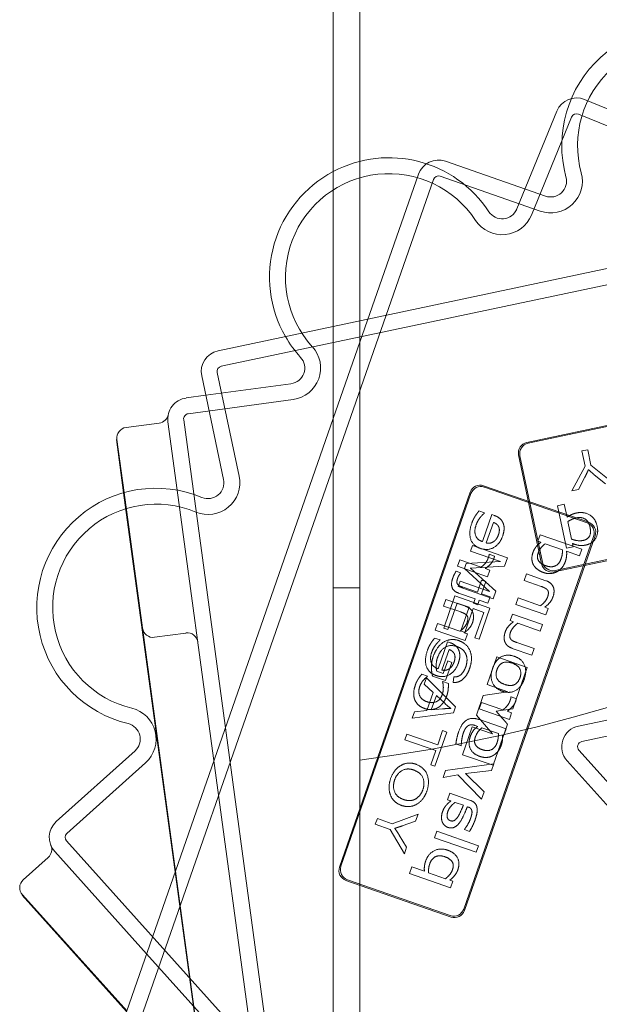
# Model space of a CAD drawing. Units: millimetres. Extents: x -1554 to 2570, y -4200 to 2570.
# Drawn here: x -149 to -40, y 171 to 357 of the extents above; entities that cross this region are included whole.
import ezdxf

# ---------------------------------------------------------------- set-up
doc = ezdxf.new("R2010")
doc.units = ezdxf.units.MM
doc.header["$MEASUREMENT"] = 0

msp = doc.modelspace()

# ---------------------------------------------------------------- linework, layer by layer
at = {"color": 0, "linetype": 'Continuous', "lineweight": 0}
for p, q in [((-85, 802.55), (-85, 217.45)), ((-90, 228.81), (-90, 791.19)), ((125.9, 273.31), (-42.53, 342.28)), ((-47.75, 340.09), (-55.32, 321.59)), ((-44.97, 338.96), (-52.55, 320.45)), ((124.76, 270.53), (-43.66, 339.5)), ((66.28, 332.44), (-90, 299.41)), ((66.9, 329.51), (-111.16, 291.87)), ((-49.93, 324.02), (-68.81, 330.6)), ((-73.91, 328.14), (-90, 281.99)), ((-50.91, 321.19), (-69.8, 327.77)), ((-71.07, 327.16), (-131, 155.3)), ((-90, 299.41), (-111.78, 294.8)), ((-53.45, 277.49), (19.95, 293.01)), ((-53.19, 277.32), (19.78, 292.75)), ((-111.93, 290.68), (-107.8, 271.12)), ((-114.87, 290.06), (-110.73, 270.49)), ((-98, 288.57), (-114.09, 286.38)), ((-114.09, 286.38), (-117.82, 285.88)), ((-97.59, 285.59), (-117.41, 282.9)), ((-90, 281.99), (-133.83, 156.29)), ((-122.88, 281.15), (-129.17, 280.3)), ((-121.24, 281.38), (-119.49, 268.48)), ((-118.27, 281.78), (-93.79, 101.43)), ((-130.88, 278.05), (-130.98, 278.03)), ((-130.98, 278.03), (-129.62, 267.98)), ((-129.52, 268), (-130.88, 278.05)), ((-129.52, 268), (-130.88, 278.05)), ((-41.92, 276.1), (-43.04, 275.87)), ((-43.04, 275.87), (-42.42, 272.97)), ((-41.31, 273.2), (-41.92, 276.1)), ((-50.64, 254.57), (-54.99, 275.13)), ((-50.47, 254.83), (-54.73, 274.96)), ((-42.42, 272.97), (-44.95, 268.31)), ((-37.22, 269.94), (-41.31, 273.2)), ((-43.66, 268.58), (-42.45, 270.94)), ((-40.68, 271.37), (-38.58, 269.65)), ((-129.62, 267.98), (-112.89, 144.75)), ((-112.78, 144.72), (-129.52, 268)), ((-112.78, 144.72), (-129.52, 268)), ((-119.49, 268.48), (-96.76, 101.03)), ((-88.83, 197.25), (-64.13, 268.09)), ((-61.6, 269.31), (-41.75, 262.39)), ((-61.46, 269.03), (-42.03, 262.26)), ((25.12, 268.55), (-48.28, 253.03)), ((24.86, 268.71), (-48.11, 253.29)), ((-44.95, 268.31), (-43.66, 268.58)), ((-88.55, 197.39), (-64, 267.81)), ((-61.46, 264.17), (-62.5, 264.53)), ((-46.36, 265.8), (-47.65, 265.53)), ((-47.65, 265.53), (-45.95, 257.49)), ((-45.84, 263.34), (-46.36, 265.8)), ((-60.06, 263.84), (-61.84, 258.74)), ((-61.48, 264.1), (-61.46, 264.17)), ((-61.11, 258.49), (-59.75, 262.38)), ((-59.54, 263.66), (-60.06, 263.84)), ((-44.97, 259.2), (-45.67, 262.54)), ((-40.81, 259.72), (-65.36, 189.3)), ((-40.53, 259.85), (-65.23, 189.02)), ((-50.93, 260.05), (-51.36, 258.81)), ((-51.36, 258.81), (-50.78, 258.61)), ((-43.04, 257.3), (-50.93, 260.05)), ((-63.69, 258), (-64.05, 256.96)), ((-64.05, 256.96), (-58.42, 255)), ((-57.08, 255.69), (-63.69, 258)), ((-49.98, 258.33), (-46.71, 257.19)), ((-45.95, 257.49), (-44.66, 257.76)), ((-45.92, 256.91), (-43.47, 256.06)), ((-44.66, 257.76), (-44.79, 258.38)), ((-43.47, 256.06), (-43.04, 257.3)), ((-66.1, 255.32), (-66.53, 254.08)), ((-62.08, 253.92), (-66.1, 255.32)), ((-58.42, 255), (-64.87, 254.61)), ((-60.53, 256.35), (-60.55, 256.29)), ((-59.54, 256.01), (-60.53, 256.35)), ((-57.64, 254.07), (-57.08, 255.69)), ((-65.95, 252.84), (-66.81, 253.14)), ((-66.53, 254.08), (-60.87, 252.1)), ((-64.87, 254.61), (-65.21, 253.64)), ((-65.21, 253.64), (-60.5, 249.34)), ((-64.11, 253.73), (-63, 253.78)), ((-63, 253.78), (-57.64, 254.07)), ((-60.43, 253.34), (-61.28, 253.64)), ((-60.87, 252.1), (-60.43, 253.34)), ((-66.04, 251.27), (-66.4, 250.23)), ((-60.5, 249.34), (-66.04, 251.27)), ((-65.97, 252.77), (-65.95, 252.84)), ((-59.28, 249.38), (-63.2, 252.93)), ((-61.98, 251.46), (-62.77, 249.17)), ((-61.19, 251.18), (-61.98, 251.46)), ((-61.98, 248.9), (-61.19, 251.18)), ((-53.51, 252.64), (-53.94, 251.39)), ((-53.94, 251.39), (-50.71, 250.27)), ((-49.83, 251.35), (-53.51, 252.64)), ((-90, 250), (-85, 250)), ((-66.4, 250.23), (-59.79, 247.93)), ((-62.77, 249.17), (-65.47, 250.11)), ((-59.79, 247.93), (-59.28, 249.38)), ((-68.72, 247.81), (-69.15, 246.57)), ((-67.01, 248.48), (-69.12, 242.41)), ((-65.04, 246.53), (-68.72, 247.81)), ((-60.4, 246.18), (-67.01, 248.48)), ((-66.35, 249.02), (-63.2, 247.93)), ((-63.2, 247.93), (-63.5, 247.09)), ((-62.71, 246.82), (-62.42, 247.65)), ((-62.42, 247.65), (-60.79, 247.09)), ((-60.35, 248.33), (-61.98, 248.9)), ((-60.79, 247.09), (-60.35, 248.33)), ((-55.09, 248.1), (-55.53, 246.85)), ((-50.86, 246.62), (-55.09, 248.1)), ((-69.15, 246.57), (-65.92, 245.44)), ((-68.34, 242.14), (-66.6, 247.13)), ((-66.6, 247.13), (-64.35, 246.35)), ((-64.35, 246.35), (-65.92, 241.85)), ((-65.14, 241.58), (-63.57, 246.08)), ((-63.57, 246.08), (-61.55, 245.37)), ((-63.5, 247.09), (-62.71, 246.82)), ((-62.45, 240.3), (-60.4, 246.18)), ((-55.53, 246.85), (-49.86, 244.88)), ((-49.43, 246.12), (-50.06, 246.34)), ((-49.86, 244.88), (-49.43, 246.12)), ((-61.55, 245.37), (-63.23, 240.57)), ((-56.16, 245.05), (-56.59, 243.81)), ((-56.59, 243.81), (-55.96, 243.59)), ((-50.49, 243.08), (-56.16, 245.05)), ((-126.04, 242.38), (-126.14, 242.36)), ((-70.3, 243.27), (-70.73, 242.03)), ((-70.73, 242.03), (-65.07, 240.05)), ((-66.07, 241.79), (-70.3, 243.27)), ((-69.12, 242.41), (-68.34, 242.14)), ((-55.16, 243.31), (-50.92, 241.83)), ((-50.92, 241.83), (-50.49, 243.08)), ((-117.84, 241.47), (-123.79, 240.66)), ((-69.83, 240.15), (-70.87, 240.51)), ((-69.86, 240.07), (-69.83, 240.15)), ((-65.92, 241.85), (-65.14, 241.58)), ((-64.63, 241.29), (-65.26, 241.51)), ((-65.07, 240.05), (-64.63, 241.29)), ((-63.23, 240.57), (-62.45, 240.3)), ((-43.68, 223.89), (32.7, 240.04)), ((-68.44, 239.82), (-70.21, 234.72)), ((-69.49, 234.47), (-68.13, 238.36)), ((-67.92, 239.64), (-68.44, 239.82)), ((-56.18, 238.57), (-52.5, 237.29)), ((-52.07, 238.53), (-55.3, 239.66)), ((-52.5, 237.29), (-52.07, 238.53)), ((-59.12, 236.97), (-60.94, 231.73)), ((-53.36, 234.96), (-59.12, 236.97)), ((33.32, 237.1), (-43.06, 220.96)), ((-68.38, 236.19), (-69.22, 233.8)), ((-68.8, 232.47), (-67.6, 235.92)), ((-67.6, 235.92), (-68.38, 236.19)), ((-56.08, 227.15), (-53.36, 234.96)), ((-72.22, 233.3), (-73.29, 233.68)), ((-72.41, 232.98), (-72.81, 231.83)), ((-66.89, 227.55), (-72.41, 232.98)), ((-72.24, 233.23), (-72.22, 233.3)), ((-71.25, 233.33), (-68.8, 232.47)), ((-69.22, 233.8), (-70.45, 234.23)), ((-67.25, 233.16), (-67.37, 232.12)), ((-72.81, 231.83), (-71.12, 230.26)), ((-69.32, 232.29), (-69.34, 232.22)), ((-68.25, 231.92), (-69.32, 232.29)), ((-60.94, 231.73), (-57.05, 230.38)), ((-71.12, 230.26), (-72.31, 226.84)), ((-71.48, 226.93), (-70.51, 229.69)), ((-70.51, 229.69), (-68.89, 228.12)), ((-61.67, 229.64), (-62.97, 225.93)), ((-57.05, 230.38), (-61.67, 229.64)), ((-56.4, 229.4), (-56.43, 229.33)), ((-55.41, 229.06), (-56.4, 229.4)), ((-69.35, 227.13), (-71.48, 226.93)), ((-67.3, 226.38), (-66.89, 227.55)), ((-61.97, 228.37), (-62.41, 227.12)), ((-62.41, 227.12), (-56.74, 225.15)), ((-57.95, 226.96), (-61.97, 228.37)), ((-59.25, 226.72), (-56.08, 227.15)), ((-74.64, 226.59), (-75.07, 225.36)), ((-75.07, 225.36), (-67.3, 226.38)), ((-72.31, 226.84), (-74.64, 226.59)), ((-62.97, 225.93), (-59.93, 222.4)), ((-58.08, 225.37), (-59.25, 226.72)), ((-56.31, 226.39), (-57.15, 226.68)), ((-56.74, 225.15), (-56.31, 226.39)), ((-63.74, 223.72), (-65.56, 218.48)), ((-59.93, 222.4), (-63.74, 223.72)), ((-63.21, 224), (-62.71, 223.82)), ((-57.36, 223.35), (-62.38, 225.1)), ((-61.93, 223.55), (-58.81, 222.46)), ((-59.8, 216.47), (-57.1, 224.23)), ((-57.77, 222.18), (-57.36, 223.35)), ((-76.11, 222.38), (-76.48, 221.3)), ((-70.28, 220.35), (-76.11, 222.38)), ((-70.81, 216.3), (-68.56, 222.76)), ((-69.35, 223.03), (-70.28, 220.35)), ((-68.56, 222.76), (-69.35, 223.03)), ((-58.04, 222.19), (-57.77, 222.18)), ((-76.48, 221.3), (-70.65, 219.27)), ((-66.84, 220.52), (-65.85, 220.17)), ((-65.85, 220.17), (-65.82, 220.24)), ((-127.46, 219.2), (-142.34, 205.83)), ((-70.65, 219.27), (-71.59, 216.58)), ((-65.56, 218.48), (-59.8, 216.47)), ((-43.6, 219.31), (8.58, 161.23)), ((-125.46, 216.97), (-140.34, 203.6)), ((-85, 217.45), (-85, -85)), ((-71.59, 216.58), (-70.81, 216.3)), ((-59.67, 216.75), (-68.81, 215.49)), ((-60.12, 215.46), (-59.67, 216.75)), ((6.35, 159.23), (-45.83, 217.3)), ((-68.81, 215.49), (-69.27, 214.16)), ((-69.27, 214.16), (-66.45, 214.66)), ((-66.45, 214.66), (-61.99, 210.09)), ((-65.02, 214.91), (-60.12, 215.46)), ((-61.52, 211.43), (-65.02, 214.91)), ((-67.96, 211.19), (-68.4, 209.95)), ((-64.09, 209.84), (-67.96, 211.19)), ((-61.99, 210.09), (-61.52, 211.43)), ((-68.4, 209.95), (-67.8, 209.74)), ((-67, 209.46), (-65.43, 208.91)), ((-64.67, 208.65), (-64.49, 208.58)), ((-73.98, 207.23), (-78.88, 205.42)), ((-74.44, 205.92), (-73.98, 207.23)), ((-81.68, 206.4), (-82.06, 205.32)), ((-82.06, 205.32), (-79.25, 204.35)), ((-78.88, 205.42), (-81.68, 206.4)), ((-76.99, 205.02), (-74.44, 205.92)), ((-79.25, 204.35), (-76.58, 199.77)), ((-76.14, 201.02), (-77.54, 203.27)), ((-70.46, 204.03), (-70.89, 202.78)), ((-62.57, 201.28), (-70.46, 204.03)), ((-65.2, 204.4), (-65.23, 204.32)), ((-65.23, 204.32), (-64.26, 203.98)), ((-140.41, 202.19), (-18.78, 66.8)), ((-76.58, 199.77), (-76.14, 201.02)), ((-70.89, 202.78), (-63, 200.03)), ((-63, 200.03), (-62.57, 201.28)), ((-143.88, 199.08), (-148.59, 194.84)), ((-142.64, 200.18), (-125.27, 180.84)), ((-75.16, 197.27), (-75.59, 196.03)), ((-72.78, 196.44), (-75.16, 197.27)), ((-75.59, 196.03), (-67.84, 193.32)), ((-68.79, 195.05), (-72.01, 196.17)), ((-90, 195.13), (-90, -72.93)), ((-67.76, 187.8), (-87.61, 194.72)), ((-67.9, 188.07), (-87.33, 194.85)), ((-67.4, 194.56), (-68, 194.77)), ((-67.84, 193.32), (-67.4, 194.56)), ((-148.75, 192.01), (-148.82, 191.95)), ((-148.82, 191.95), (-129.06, 169.95)), ((-129.03, 170.06), (-148.75, 192.01)), ((-129.03, 170.06), (-148.75, 192.01)), ((-125.27, 180.84), (-21.02, 64.79))]:
    msp.add_line(p, q, dxfattribs=at)
for centre, radius, start, end in [((-122.93, 510), 295, 277.3871, 82.6129), ((-24.28, 333.58), 22.56, 6.2886, 195.2654), ((-24.28, 333.58), 19.56, 6.2886, 195.2654), ((-44.04, 338.58), 4, 67.7312, 157.7312), ((-44.04, 338.58), 1, 67.7312, 157.7312), ((-79.48, 308.71), 22.56, 33.2427, 117.8135), ((-70.13, 326.83), 4, 70.777, 160.777), ((-79.48, 308.71), 22.56, 117.8135, 209.8237), ((-79.48, 308.71), 19.56, 33.2427, 222.2196), ((-70.13, 326.83), 1, 70.777, 160.777), ((-48.94, 326.85), 6, 250.777, 15.2654), ((-48.94, 326.85), 3, 250.777, 15.2654), ((-58.1, 322.72), 6, 213.2427, 337.7312), ((-58.1, 322.72), 3, 213.2427, 337.7312), ((-79.48, 308.71), 22.56, 209.8237, 222.2196), ((-110.95, 290.89), 4, 101.9351, 191.9351), ((-98.4, 291.54), 6, 277.7312, 42.2196), ((-98.4, 291.54), 3, 277.7312, 42.2196), ((-110.95, 290.89), 1, 101.9351, 191.9351), ((-117.28, 281.91), 4, 97.7312, 187.7312), ((-117.28, 281.91), 1, 97.7312, 187.7312), ((-123.15, 283.13), 2, -82.2688, -11.7401), ((-128.9, 278.32), 2, 97.7312, 187.7312), ((-113.67, 269.87), 6, 247.4466, 11.9351), ((-113.67, 269.87), 3, 247.4466, 11.9351), ((-123.47, 246.27), 22.56, 67.4466, 256.4235), ((-123.47, 246.27), 19.56, 67.4466, 256.4235), ((-124.06, 242.64), 2, 187.7312, 277.7312), ((-117.57, 239.49), 2, 7.7312, 97.7312), ((-129.47, 221.43), 6, 311.9351, 76.4235), ((-129.47, 221.43), 3, 311.9351, 76.4235), ((-42.85, 219.98), 4, 101.9351, 221.9351), ((-42.85, 219.98), 1, 101.9351, 221.9351), ((-139.67, 202.86), 4, 131.9351, 221.9351), ((-139.67, 202.86), 1, 131.9351, 221.9351), ((-145.21, 200.56), 2, -48.0649, 22.4638), ((-147.26, 193.35), 2, 131.9351, 221.9351)]:
    msp.add_arc(centre, radius, start, end, dxfattribs=at)
for centre, major_axis in [((-53.02, 275.53), (-1.69, 1.1)), ((-52.76, 275.36), (-1.69, 1.1)), ((-62.24, 267.41), (-0.88, 1.81)), ((-62.11, 267.13), (-0.88, 1.81)), ((-42.43, 260.5), (1.81, 0.88)), ((-42.71, 260.37), (1.81, 0.88)), ((-48.68, 255), (-1.1, -1.69)), ((-48.51, 255.26), (-1.1, -1.69)), ((-86.93, 196.61), (-1.81, -0.88)), ((-86.65, 196.74), (-1.81, -0.88)), ((-67.25, 189.98), (0.88, -1.81)), ((-67.12, 189.7), (0.88, -1.81))]:
    msp.add_ellipse(centre, major_axis=major_axis, ratio=0.992433, start_param=-0.7816, end_param=0.7816, dxfattribs=at)
for points in [[(-42.45, 270.94), (-42.05, 271.74), (-41.79, 272.35)], [(-41.79, 272.35), (-41.3, 271.88), (-40.68, 271.37)], [(-62.5, 264.53), (-62.64, 264.33), (-63.06, 263.76), (-63.21, 263.52)], [(-40.14, 261.62), (-40.45, 263.09), (-42.64, 264.44), (-44.03, 264.15)], [(-63.21, 263.52), (-63.41, 263.19), (-63.7, 262.63), (-63.85, 262.18)], [(-63.02, 261.88), (-62.88, 262.29), (-62.47, 263.02), (-62.25, 263.3)], [(-62.25, 263.3), (-62.01, 263.59), (-61.63, 263.98), (-61.48, 264.1)], [(-59.75, 262.38), (-59.37, 262.23), (-58.88, 261.82), (-58.76, 261.56)], [(-57.89, 262.16), (-58.07, 262.67), (-58.86, 263.42), (-59.54, 263.66)], [(-44.03, 264.15), (-44.59, 264.03), (-45.43, 263.64), (-45.84, 263.34)], [(-45.67, 262.54), (-45.21, 262.83), (-44.52, 263.12), (-44.06, 263.22)], [(-44.06, 263.22), (-43.06, 263.43), (-41.72, 262.53), (-41.49, 261.45)], [(-63.85, 262.18), (-64.46, 260.43), (-63.62, 257.95), (-62.21, 257.46)], [(-61.84, 258.74), (-62.82, 259.08), (-63.42, 260.74), (-63.02, 261.88)], [(-58.76, 261.56), (-58.62, 261.27), (-58.63, 260.51), (-58.81, 260.01)], [(-58, 259.81), (-57.76, 260.5), (-57.7, 261.66), (-57.89, 262.16)], [(-41.49, 261.45), (-41.28, 260.45), (-41.88, 259.16), (-42.81, 258.96)], [(-42.29, 258.09), (-40.99, 258.37), (-39.86, 260.28), (-40.14, 261.62)], [(-62.21, 257.46), (-60.83, 256.97), (-58.53, 258.29), (-58, 259.81)], [(-59.77, 258.7), (-60.09, 258.5), (-60.74, 258.4), (-61.11, 258.49)], [(-58.81, 260.01), (-58.98, 259.52), (-59.45, 258.9), (-59.77, 258.7)], [(-50.78, 258.61), (-51.07, 258.38), (-51.46, 258.05), (-51.66, 257.8)], [(-42.81, 258.96), (-43.35, 258.85), (-44.45, 259.01), (-44.97, 259.2)], [(-51.66, 257.8), (-51.85, 257.57), (-52.15, 257.04), (-52.29, 256.67)], [(-51.28, 256.64), (-51.11, 257.13), (-50.42, 257.99), (-49.98, 258.33)], [(-46.71, 257.19), (-46.7, 256.67), (-46.82, 255.89), (-46.97, 255.46)], [(-46.17, 254.95), (-45.98, 255.5), (-45.88, 256.39), (-45.92, 256.91)], [(-44.79, 258.38), (-44.24, 258.14), (-42.98, 257.94), (-42.29, 258.09)], [(-60.74, 255.61), (-60.91, 255.11), (-61.59, 254.24), (-62.08, 253.92)], [(-61.28, 253.64), (-60.57, 254.15), (-59.85, 255.02), (-59.68, 255.5)], [(-60.55, 256.29), (-60.57, 256.14), (-60.66, 255.83), (-60.74, 255.61)], [(-59.68, 255.5), (-59.61, 255.69), (-59.56, 255.89), (-59.54, 256.01)], [(-52.29, 256.67), (-52.49, 256.07), (-52.47, 254.91), (-52.22, 254.42)], [(-49.82, 254.17), (-50.83, 254.52), (-51.6, 255.73), (-51.28, 256.64)], [(-46.97, 255.46), (-47.31, 254.5), (-48.78, 253.81), (-49.82, 254.17)], [(-47.71, 253.06), (-47.21, 253.34), (-46.39, 254.33), (-46.17, 254.95)], [(-66.81, 253.14), (-67, 252.82), (-67.34, 252.12), (-67.44, 251.82)], [(-63.2, 252.93), (-63.79, 253.46), (-64.11, 253.73)], [(-52.22, 254.42), (-51.97, 253.93), (-51, 253.15), (-50.29, 252.9)], [(-50.29, 252.9), (-49.54, 252.64), (-48.28, 252.76), (-47.71, 253.06)], [(-67.44, 251.82), (-67.8, 250.81), (-67.31, 249.36), (-66.35, 249.02)], [(-66.51, 250.67), (-66.65, 250.84), (-66.65, 251.41), (-66.51, 251.83)], [(-66.51, 251.83), (-66.4, 252.14), (-66.06, 252.66), (-65.97, 252.77)], [(-48.49, 248.3), (-48.11, 249.38), (-48.79, 250.99), (-49.83, 251.35)], [(-65.47, 250.11), (-65.9, 250.26), (-66.36, 250.46), (-66.51, 250.67)], [(-50.71, 250.27), (-50.32, 250.13), (-49.68, 249.8), (-49.53, 249.59)], [(-49.53, 249.59), (-49.37, 249.37), (-49.35, 248.75), (-49.51, 248.28)], [(-49.51, 248.28), (-49.67, 247.82), (-50.39, 246.98), (-50.86, 246.62)], [(-50.06, 246.34), (-49.48, 246.76), (-48.7, 247.7), (-48.49, 248.3)], [(-63.69, 243.47), (-63.32, 244.56), (-63.99, 246.16), (-65.04, 246.53)], [(-65.92, 245.44), (-65.53, 245.31), (-64.89, 244.97), (-64.73, 244.76)], [(-64.73, 244.76), (-64.57, 244.54), (-64.55, 243.93), (-64.72, 243.46)], [(-64.72, 243.46), (-64.88, 243), (-65.6, 242.15), (-66.07, 241.79)], [(-65.26, 241.51), (-64.69, 241.93), (-63.9, 242.87), (-63.69, 243.47)], [(-55.96, 243.59), (-56.55, 243.15), (-57.31, 242.27), (-57.53, 241.63)], [(-56.51, 241.65), (-56.35, 242.1), (-55.59, 242.98), (-55.16, 243.31)], [(-70.87, 240.51), (-71.02, 240.31), (-71.44, 239.74), (-71.58, 239.5)], [(-66.28, 240.03), (-67.35, 240.4), (-69.25, 239.85), (-70.7, 238.26), (-71.11, 237.06)], [(-70.62, 239.28), (-70.38, 239.57), (-70.01, 239.96), (-69.86, 240.07)], [(-64.25, 234.75), (-63.83, 235.96), (-63.97, 238), (-65.2, 239.65), (-66.28, 240.03)], [(-57.53, 241.63), (-57.69, 241.15), (-57.75, 240.22), (-57.59, 239.81)], [(-56.49, 240.34), (-56.66, 240.57), (-56.68, 241.16), (-56.51, 241.65)], [(-55.3, 239.66), (-55.76, 239.82), (-56.32, 240.11), (-56.49, 240.34)], [(-72.23, 238.16), (-72.84, 236.4), (-71.99, 233.93), (-70.59, 233.44)], [(-71.58, 239.5), (-71.79, 239.17), (-72.07, 238.61), (-72.23, 238.16)], [(-71.4, 237.86), (-71.26, 238.27), (-70.84, 239), (-70.62, 239.28)], [(-70.31, 236.83), (-69.84, 238.16), (-67.94, 239.36), (-66.62, 238.9)], [(-68.13, 238.36), (-67.75, 238.21), (-67.26, 237.8), (-67.14, 237.54)], [(-66.26, 238.14), (-66.45, 238.65), (-67.24, 239.4), (-67.92, 239.64)], [(-66.62, 238.9), (-65.75, 238.6), (-64.81, 237.4), (-64.68, 235.92), (-64.99, 235.04)], [(-66.37, 235.79), (-66.13, 236.48), (-66.07, 237.64), (-66.26, 238.14)], [(-57.59, 239.81), (-57.44, 239.4), (-56.76, 238.78), (-56.18, 238.57)], [(-70.21, 234.72), (-71.2, 235.06), (-71.8, 236.72), (-71.4, 237.86)], [(-71.11, 237.06), (-71.43, 236.17), (-71.49, 234.3), (-71.25, 233.33)], [(-70.45, 234.23), (-70.59, 234.72), (-70.53, 236.2), (-70.31, 236.83)], [(-67.14, 237.54), (-67, 237.25), (-67.01, 236.49), (-67.18, 235.99)], [(-55.76, 237.06), (-57.2, 237.56), (-59.38, 236.31), (-59.9, 234.82)], [(-53.92, 232.73), (-53.4, 234.22), (-54.34, 236.56), (-55.76, 237.06)], [(-70.59, 233.44), (-69.2, 232.95), (-66.9, 234.27), (-66.37, 235.79)], [(-68.14, 234.68), (-68.46, 234.48), (-69.11, 234.38), (-69.49, 234.47)], [(-67.18, 235.99), (-67.36, 235.49), (-67.82, 234.88), (-68.14, 234.68)], [(-67.37, 232.12), (-66.59, 232.08), (-65.47, 232.67), (-64.56, 233.86), (-64.25, 234.75)], [(-64.99, 235.04), (-65.2, 234.43), (-65.86, 233.56), (-66.62, 233.16), (-67.25, 233.16)], [(-59.9, 234.82), (-60.44, 233.28), (-59.44, 230.96), (-58.06, 230.47)], [(-57.61, 231.75), (-58.69, 232.13), (-59.42, 233.56), (-59.08, 234.53)], [(-59.08, 234.53), (-58.75, 235.49), (-57.3, 236.16), (-56.21, 235.78)], [(-56.21, 235.78), (-55.11, 235.4), (-54.4, 233.98), (-54.74, 233.02)], [(-73.92, 232.82), (-74.11, 232.53), (-74.36, 232.05), (-74.49, 231.66)], [(-73.29, 233.68), (-73.42, 233.52), (-73.8, 233.03), (-73.92, 232.82)], [(-73.67, 231.35), (-73.46, 231.95), (-72.69, 232.91), (-72.24, 233.23)], [(-58.06, 230.47), (-56.64, 229.98), (-54.43, 231.25), (-53.92, 232.73)], [(-54.74, 233.02), (-55.07, 232.05), (-56.51, 231.37), (-57.61, 231.75)], [(-74.49, 231.66), (-74.76, 230.9), (-74.84, 229.51), (-74.63, 228.93)], [(-72.29, 228.48), (-73.29, 228.82), (-74.02, 230.34), (-73.67, 231.35)], [(-69.21, 231.23), (-69.21, 230.94), (-69.3, 230.18), (-69.41, 229.86)], [(-69.34, 232.22), (-69.3, 232.06), (-69.23, 231.57), (-69.21, 231.23)], [(-68.57, 229.59), (-68.36, 230.2), (-68.23, 231.42), (-68.25, 231.92)], [(-74.63, 228.93), (-74.43, 228.35), (-73.49, 227.46), (-72.74, 227.2)], [(-69.41, 229.86), (-69.74, 228.9), (-71.27, 228.12), (-72.29, 228.48)], [(-70.2, 227.38), (-69.68, 227.69), (-68.83, 228.85), (-68.57, 229.59)], [(-56.43, 229.33), (-56.44, 229.19), (-56.54, 228.87), (-56.61, 228.66)], [(-55.55, 228.54), (-55.49, 228.74), (-55.43, 228.93), (-55.41, 229.06)], [(-72.74, 227.2), (-71.99, 226.94), (-70.72, 227.08), (-70.2, 227.38)], [(-67.78, 227.23), (-68.37, 227.23), (-69.35, 227.13)], [(-68.89, 228.12), (-68.37, 227.61), (-67.78, 227.23)], [(-56.61, 228.66), (-56.79, 228.16), (-57.47, 227.29), (-57.95, 226.96)], [(-57.15, 226.68), (-56.45, 227.2), (-55.72, 228.07), (-55.55, 228.54)], [(-62.38, 225.1), (-63.83, 225.61), (-65.75, 224.44), (-66.33, 222.76)], [(-57.1, 224.23), (-57.5, 224.75), (-58.08, 225.37)], [(-65.44, 222.56), (-65.24, 223.13), (-64.73, 223.85), (-64.44, 224)], [(-64.44, 224), (-64.16, 224.14), (-63.56, 224.12), (-63.21, 224)], [(-62.71, 223.82), (-63.23, 223.44), (-63.88, 222.59), (-64.13, 221.87)], [(-63.15, 221.84), (-62.98, 222.32), (-62.34, 223.23), (-61.93, 223.55)], [(-66.33, 222.76), (-66.52, 222.22), (-66.78, 221.05), (-66.84, 220.52)], [(-65.74, 221.24), (-65.68, 221.61), (-65.56, 222.21), (-65.44, 222.56)], [(-64.13, 221.87), (-64.57, 220.61), (-63.65, 218.62), (-62.3, 218.15)], [(-61.83, 219.42), (-62.78, 219.75), (-63.48, 220.91), (-63.15, 221.84)], [(-58.81, 222.46), (-58.8, 221.95), (-58.93, 221.11), (-59.07, 220.72)], [(-58.28, 220.22), (-58.08, 220.79), (-57.99, 221.7), (-58.04, 222.19)], [(-65.82, 220.24), (-65.82, 220.38), (-65.79, 220.91), (-65.74, 221.24)], [(-59.07, 220.72), (-59.39, 219.78), (-60.84, 219.07), (-61.83, 219.42)], [(-59.79, 218.33), (-59.28, 218.62), (-58.49, 219.62), (-58.28, 220.22)], [(-62.3, 218.15), (-61.59, 217.9), (-60.32, 218.03), (-59.79, 218.33)], [(-77.11, 216.51), (-78.54, 215.77), (-79.17, 213.97)], [(-74.48, 216.7), (-75.82, 217.17), (-77.11, 216.51)], [(-72.33, 211.58), (-71.75, 213.25), (-72.79, 216.12), (-74.48, 216.7)], [(-79.17, 213.97), (-79.79, 212.19), (-79.15, 210.73)], [(-78.41, 213.72), (-78.01, 214.87), (-76.1, 216.02), (-74.87, 215.6)], [(-74.87, 215.6), (-73.46, 215.1), (-72.66, 213.05), (-73.08, 211.84)], [(-76.7, 210), (-78.02, 210.46), (-78.83, 212.54), (-78.41, 213.72)], [(-79.15, 210.73), (-78.58, 209.41), (-77.11, 208.89)], [(-77.11, 208.89), (-76.04, 208.52), (-74.13, 209.02), (-72.7, 210.51), (-72.33, 211.58)], [(-73.08, 211.84), (-73.35, 211.08), (-74.41, 210.02), (-75.03, 209.88)], [(-75.03, 209.88), (-75.85, 209.7), (-76.7, 210)], [(-68.59, 209.01), (-68.84, 208.73), (-69.2, 208.17), (-69.39, 207.61)], [(-67.8, 209.74), (-67.94, 209.61), (-68.42, 209.21), (-68.59, 209.01)], [(-68.36, 207.74), (-68.15, 208.33), (-67.43, 209.14), (-67, 209.46)], [(-65.43, 208.91), (-65.61, 208.48), (-66.19, 207.16), (-66.43, 206.78)], [(-66.24, 205.51), (-65.81, 206.06), (-65.05, 207.69), (-64.67, 208.65)], [(-64.49, 208.58), (-64.15, 208.47), (-63.84, 208.06), (-63.8, 207.78)], [(-62.86, 208.51), (-62.95, 209), (-63.56, 209.65), (-64.09, 209.84)], [(-63.21, 206.15), (-62.95, 206.91), (-62.77, 208.01), (-62.86, 208.51)], [(-69.39, 207.61), (-69.55, 207.16), (-69.57, 206.24), (-69.44, 205.85)], [(-67.86, 206), (-68.35, 206.17), (-68.59, 207.06), (-68.36, 207.74)], [(-66.43, 206.78), (-66.72, 206.33), (-67.43, 205.85), (-67.86, 206)], [(-63.8, 207.78), (-63.77, 207.5), (-63.94, 206.79), (-64.06, 206.43)], [(-78.4, 204.57), (-77.75, 204.75), (-76.99, 205.02)], [(-69.44, 205.85), (-69.31, 205.47), (-68.75, 204.88), (-68.37, 204.75)], [(-68.37, 204.75), (-67.78, 204.54), (-66.72, 204.9), (-66.24, 205.51)], [(-64.06, 206.43), (-64.21, 206), (-64.81, 204.91), (-65.2, 204.4)], [(-64.26, 203.98), (-64.06, 204.3), (-63.43, 205.52), (-63.21, 206.15)], [(-77.54, 203.27), (-78.01, 204.03), (-78.4, 204.57)], [(-68.37, 200.43), (-69.79, 200.92), (-72.08, 199.75), (-72.54, 198.41)], [(-71.76, 197.9), (-71.42, 198.86), (-69.96, 199.55), (-68.92, 199.19)], [(-68.92, 199.19), (-67.95, 198.85), (-67.16, 197.67), (-67.47, 196.77)], [(-66.46, 196.76), (-66.02, 198.02), (-67.07, 199.97), (-68.37, 200.43)], [(-72.54, 198.41), (-72.73, 197.86), (-72.83, 196.95), (-72.78, 196.44)], [(-72.01, 196.17), (-72.02, 196.72), (-71.92, 197.45), (-71.76, 197.9)], [(-67.47, 196.77), (-67.65, 196.24), (-68.36, 195.39), (-68.79, 195.05)], [(-68, 194.77), (-67.51, 195.12), (-66.69, 196.09), (-66.46, 196.76)]]:
    msp.add_open_spline(points, degree=2, dxfattribs=at)
msp.add_open_spline([(-90, 228.81), (-90, 227.87), (-90, 226.61), (-90, 223.42), (-90, 221.5), (-90, 217.68), (-90, 215.99), (-90, 212.27), (-90, 210.23), (-90, 206.03), (-90, 203.89), (-90, 199.54), (-90, 197.34), (-90, 195.13)], degree=3, knots=[0, 0, 0, 0, 1.152246, 1.152246, 2.304491, 2.304491, 3.075933, 3.075933, 3.847374, 3.847374, 4.547051, 4.547051, 5.208793, 5.208793, 5.208793, 5.208793], dxfattribs=at)

doc.saveas('drawing.dxf')
